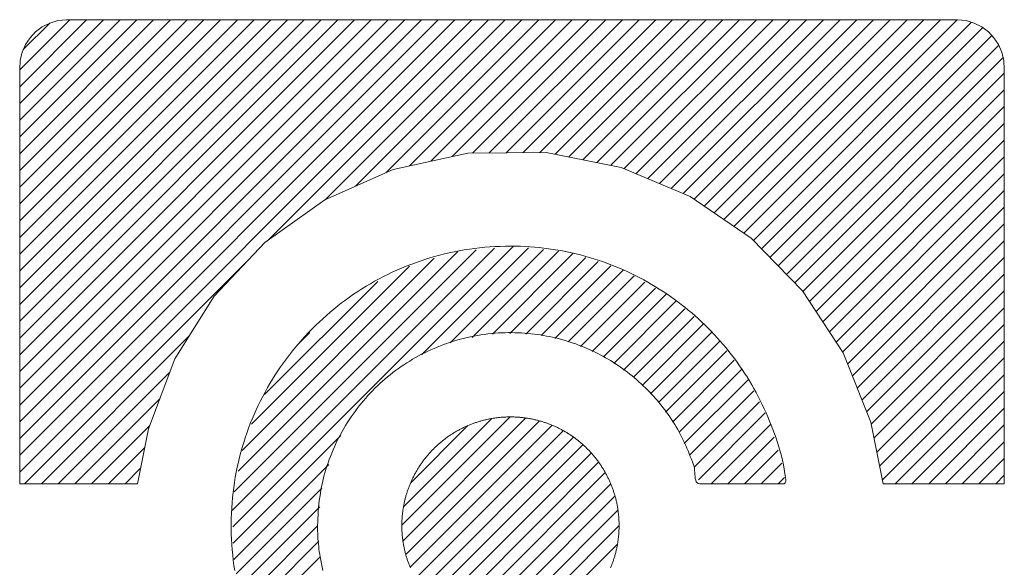
# Model space of a CAD drawing. Units: millimetres. Extents: x 8 to 431, y 6 to 291.
# Drawn here: x 278 to 282, y 22 to 24 of the extents above; entities that cross this region are included whole.
import ezdxf

# ---------------------------------------------------------------- set-up
doc = ezdxf.new("R2010")
doc.units = ezdxf.units.MM

# ---------------------------------------------------------------- blocks, each defined once
blk = doc.blocks.new('Bloc3')
at = {"color": 8, "linetype": 'Continuous', "lineweight": 0}
for p, q in [((1382.455, 394.517), (1377.411, 389.472)), ((1377.411, 387.791), (1384.136, 394.517)), ((1385.818, 394.517), (1377.411, 386.11)), ((1377.411, 384.428), (1387.499, 394.517)), ((1389.18, 394.517), (1377.411, 382.747)), ((1377.411, 381.065), (1390.862, 394.517)), ((1392.543, 394.517), (1377.411, 379.384)), ((1377.411, 377.702), (1394.225, 394.517)), ((1395.906, 394.517), (1377.411, 376.021)), ((1377.411, 374.34), (1397.588, 394.517)), ((1399.269, 394.517), (1377.411, 372.658)), ((1377.411, 370.977), (1400.95, 394.517)), ((1402.632, 394.517), (1377.411, 369.296)), ((1377.411, 367.614), (1404.313, 394.517)), ((1405.995, 394.517), (1377.411, 365.932)), ((1377.411, 364.251), (1407.676, 394.517)), ((1409.357, 394.517), (1377.411, 362.57)), ((1377.411, 360.888), (1411.039, 394.517)), ((1412.72, 394.517), (1377.411, 359.207)), ((1377.411, 357.526), (1414.402, 394.517)), ((1416.083, 394.517), (1377.411, 355.844)), ((1377.411, 354.163), (1417.764, 394.517)), ((1419.446, 394.517), (1377.411, 352.481)), ((1377.411, 350.8), (1421.127, 394.517)), ((1422.809, 394.517), (1377.411, 349.118)), ((1377.775, 391.518), (1380.437, 394.18)), ((1379.015, 393.304), (1379.679, 393.8)), ((1379.679, 393.8), (1380.424, 394.176)), ((1380.424, 394.176), (1381.237, 394.42)), ((1381.237, 394.42), (1382.104, 394.516)), ((1382.104, 394.516), (1382.203, 394.517)), ((1382.203, 394.517), (1469.003, 394.517)), ((1402.361, 372.388), (1424.49, 394.517)), ((1426.172, 394.517), (1408.116, 376.461)), ((1411.145, 377.808), (1427.853, 394.517)), ((1429.534, 394.517), (1414.174, 379.156)), ((1416.542, 379.843), (1431.216, 394.517)), ((1432.897, 394.517), (1418.695, 380.314)), ((1420.847, 380.785), (1434.579, 394.517)), ((1436.26, 394.517), (1422.874, 381.131)), ((1424.571, 381.146), (1437.941, 394.517)), ((1439.623, 394.517), (1426.268, 381.162)), ((1427.966, 381.178), (1441.304, 394.517)), ((1442.986, 394.517), (1429.663, 381.194)), ((1431.173, 381.023), (1444.667, 394.517)), ((1446.348, 394.517), (1432.575, 380.743)), ((1433.977, 380.464), (1448.03, 394.517)), ((1449.711, 394.517), (1435.379, 380.184)), ((1436.781, 379.904), (1451.393, 394.517)), ((1453.074, 394.517), (1438.126, 379.568)), ((1439.308, 379.069), (1454.755, 394.517)), ((1456.437, 394.517), (1440.489, 378.569)), ((1441.671, 378.069), (1458.118, 394.517)), ((1459.8, 394.517), (1442.852, 377.569)), ((1444.033, 377.069), (1461.481, 394.517)), ((1463.163, 394.517), (1445.141, 376.495)), ((1446.14, 375.812), (1464.844, 394.517)), ((1466.525, 394.517), (1447.139, 375.13)), ((1448.138, 374.447), (1468.207, 394.517)), ((1469.888, 394.516), (1449.136, 373.765)), ((1450.135, 373.082), (1471.569, 394.515)), ((1472.996, 394.261), (1451.089, 372.354)), ((1451.92, 371.505), (1474.135, 393.719)), ((1469.003, 394.517), (1471.603, 394.516)), ((1471.603, 394.516), (1472.469, 394.42)), ((1472.469, 394.42), (1473.282, 394.176)), ((1473.282, 394.176), (1474.027, 393.8)), ((1474.027, 393.8), (1474.69, 393.304)), ((1377.989, 392.012), (1378.447, 392.703)), ((1378.447, 392.703), (1379.015, 393.304)), ((1475.035, 392.938), (1452.753, 370.655)), ((1474.69, 393.304), (1475.257, 392.703)), ((1475.257, 392.703), (1475.715, 392.012)), ((1377.655, 391.243), (1377.989, 392.012)), ((1453.585, 369.806), (1475.738, 391.959)), ((1475.715, 392.012), (1476.048, 391.243)), ((1377.459, 390.41), (1377.655, 391.243)), ((1476.173, 390.713), (1454.417, 368.957)), ((1476.048, 391.243), (1476.244, 390.41)), ((1377.411, 389.564), (1377.459, 390.41)), ((1476.244, 390.41), (1476.292, 389.564)), ((1377.411, 347.933), (1377.411, 389.564)), ((1455.249, 368.107), (1476.292, 389.151)), ((1476.292, 347.933), (1476.292, 389.564)), ((1476.292, 387.469), (1456.071, 367.248)), ((1456.736, 366.231), (1476.292, 385.788)), ((1476.292, 384.106), (1457.4, 365.214)), ((1458.065, 364.197), (1476.292, 382.425)), ((1414.918, 379.487), (1422.403, 381.126)), ((1422.403, 381.126), (1430.286, 381.2)), ((1430.286, 381.2), (1437.823, 379.697)), ((1476.292, 380.744), (1458.729, 363.18)), ((1408.071, 376.441), (1414.918, 379.487)), ((1437.823, 379.697), (1444.735, 376.772)), ((1459.394, 362.163), (1476.292, 379.062)), ((1444.735, 376.772), (1450.86, 372.587)), ((1476.292, 377.381), (1460.058, 361.146)), ((1402.026, 372.15), (1408.071, 376.441)), ((1460.547, 359.954), (1476.292, 375.7)), ((1476.292, 374.018), (1461.026, 358.752)), ((1396.947, 366.778), (1402.026, 372.15)), ((1450.86, 372.587), (1456.033, 367.307)), ((1461.505, 357.549), (1476.292, 372.336)), ((1398.765, 345.252), (1425.107, 371.593)), ((1426.958, 371.763), (1398.814, 343.62)), ((1423.256, 371.424), (1398.949, 347.117)), ((1399.352, 349.202), (1421.406, 371.255)), ((1417.772, 360.896), (1428.51, 371.634)), ((1419.569, 370.879), (1419.081, 370.746)), ((1420.059, 371.002), (1419.569, 370.879)), ((1420.551, 371.117), (1420.059, 371.002)), ((1421.045, 371.222), (1420.551, 371.117)), ((1430.012, 371.454), (1420.626, 362.069)), ((1421.553, 371.321), (1421.045, 371.222)), ((1422.063, 371.409), (1421.553, 371.321)), ((1422.575, 371.489), (1422.063, 371.409)), ((1423.088, 371.559), (1422.575, 371.489)), ((1422.854, 362.615), (1431.514, 371.275)), ((1423.603, 371.62), (1423.088, 371.559)), ((1424.119, 371.671), (1423.603, 371.62)), ((1424.636, 371.713), (1424.119, 371.671)), ((1425.153, 371.746), (1424.636, 371.713)), ((1432.989, 371.068), (1424.886, 362.966)), ((1425.671, 371.77), (1425.153, 371.746)), ((1426.189, 371.785), (1425.671, 371.77)), ((1426.707, 371.791), (1426.189, 371.785)), ((1427.224, 371.787), (1426.707, 371.791)), ((1427.695, 371.776), (1427.224, 371.787)), ((1428.167, 371.756), (1427.695, 371.776)), ((1428.638, 371.728), (1428.167, 371.756)), ((1429.109, 371.692), (1428.638, 371.728)), ((1429.579, 371.648), (1429.109, 371.692)), ((1430.049, 371.596), (1429.579, 371.648)), ((1430.518, 371.535), (1430.049, 371.596)), ((1430.985, 371.467), (1430.518, 371.535)), ((1431.451, 371.391), (1430.985, 371.467)), ((1431.916, 371.308), (1431.451, 371.391)), ((1432.379, 371.216), (1431.916, 371.308)), ((1432.84, 371.117), (1432.379, 371.216)), ((1433.286, 371.014), (1432.84, 371.117)), ((1433.731, 370.903), (1433.286, 371.014)), ((1434.174, 370.784), (1433.731, 370.903)), ((1377.906, 347.933), (1400.339, 370.366)), ((1419.051, 370.581), (1399.755, 351.286)), ((1416.68, 369.95), (1416.209, 369.765)), ((1417.154, 370.126), (1416.68, 369.95)), ((1417.631, 370.294), (1417.154, 370.126)), ((1418.112, 370.453), (1417.631, 370.294)), ((1418.595, 370.604), (1418.112, 370.453)), ((1419.081, 370.746), (1418.595, 370.604)), ((1426.63, 363.028), (1434.252, 370.651)), ((1435.517, 370.234), (1428.247, 362.964)), ((1434.615, 370.658), (1434.174, 370.784)), ((1435.055, 370.525), (1434.615, 370.658)), ((1435.492, 370.385), (1435.055, 370.525)), ((1435.926, 370.237), (1435.492, 370.385)), ((1436.359, 370.083), (1435.926, 370.237)), ((1436.788, 369.921), (1436.359, 370.083)), ((1437.215, 369.753), (1436.788, 369.921)), ((1476.292, 370.655), (1461.984, 356.347)), ((1400.705, 353.918), (1416.573, 369.786)), ((1414.38, 368.95), (1413.935, 368.727)), ((1414.827, 369.164), (1414.38, 368.95)), ((1415.279, 369.37), (1414.827, 369.164)), ((1415.742, 369.572), (1415.279, 369.37)), ((1416.209, 369.765), (1415.742, 369.572)), ((1429.794, 362.83), (1436.781, 369.817)), ((1438.045, 369.399), (1431.151, 362.505)), ((1437.638, 369.577), (1437.215, 369.753)), ((1438.059, 369.395), (1437.638, 369.577)), ((1438.47, 369.209), (1438.059, 369.395)), ((1438.878, 369.016), (1438.47, 369.209)), ((1439.283, 368.816), (1438.878, 369.016)), ((1462.463, 355.145), (1476.292, 368.974)), ((1413.363, 368.257), (1401.994, 356.888)), ((1412.626, 368.012), (1412.198, 367.758)), ((1413.058, 368.258), (1412.626, 368.012)), ((1413.495, 368.497), (1413.058, 368.258)), ((1413.935, 368.727), (1413.495, 368.497)), ((1432.507, 362.18), (1439.122, 368.794)), ((1440.196, 368.187), (1433.735, 361.726)), ((1439.684, 368.61), (1439.283, 368.816)), ((1440.083, 368.397), (1439.684, 368.61)), ((1440.478, 368.178), (1440.083, 368.397)), ((1440.87, 367.952), (1440.478, 368.178)), ((1441.257, 367.72), (1440.87, 367.952)), ((1410.943, 366.953), (1410.535, 366.67)), ((1411.357, 367.229), (1410.943, 366.953)), ((1411.775, 367.497), (1411.357, 367.229)), ((1412.198, 367.758), (1411.775, 367.497)), ((1434.894, 361.204), (1441.27, 367.58)), ((1442.344, 366.973), (1436.054, 360.682)), ((1441.641, 367.483), (1441.257, 367.72)), ((1442.021, 367.239), (1441.641, 367.483)), ((1442.397, 366.989), (1442.021, 367.239)), ((1442.769, 366.733), (1442.397, 366.989)), ((1456.033, 367.307), (1460.093, 361.092)), ((1476.292, 367.292), (1462.915, 353.915)), ((1392.995, 360.487), (1396.947, 366.778)), ((1409.737, 366.085), (1409.347, 365.783)), ((1410.132, 366.38), (1409.737, 366.085)), ((1410.535, 366.67), (1410.132, 366.38)), ((1437.072, 360.02), (1443.317, 366.264)), ((1443.134, 366.473), (1442.769, 366.733)), ((1443.494, 366.207), (1443.134, 366.473)), ((1443.851, 365.935), (1443.494, 366.207)), ((1444.204, 365.658), (1443.851, 365.935)), ((1408.582, 365.158), (1408.208, 364.835)), ((1408.962, 365.474), (1408.582, 365.158)), ((1409.347, 365.783), (1408.962, 365.474)), ((1444.225, 365.49), (1438.064, 359.33)), ((1444.552, 365.375), (1444.204, 365.658)), ((1444.896, 365.086), (1444.552, 365.375)), ((1445.235, 364.792), (1444.896, 365.086)), ((1463.196, 352.514), (1476.292, 365.611)), ((1407.476, 364.171), (1407.119, 363.829)), ((1407.839, 364.506), (1407.476, 364.171)), ((1408.208, 364.835), (1407.839, 364.506)), ((1439.056, 358.64), (1445.132, 364.716)), ((1446.039, 363.942), (1439.908, 357.811)), ((1445.569, 364.492), (1445.235, 364.792)), ((1445.899, 364.188), (1445.569, 364.492)), ((1446.223, 363.878), (1445.899, 364.188)), ((1476.292, 363.93), (1463.476, 351.114)), ((1405.572, 362.147), (1406.543, 363.118)), ((1406.424, 363.127), (1406.086, 362.767)), ((1406.769, 363.481), (1406.424, 363.127)), ((1407.119, 363.829), (1406.769, 363.481)), ((1423.736, 362.88), (1424.088, 362.931)), ((1424.088, 362.931), (1424.441, 362.976)), ((1424.441, 362.976), (1424.795, 363.014)), ((1424.795, 363.014), (1425.149, 363.046)), ((1425.149, 363.046), (1425.503, 363.072)), ((1425.503, 363.072), (1425.83, 363.09)), ((1425.83, 363.09), (1426.157, 363.103)), ((1426.157, 363.103), (1426.485, 363.109)), ((1426.485, 363.109), (1426.813, 363.11)), ((1426.813, 363.11), (1427.14, 363.105)), ((1427.14, 363.105), (1427.468, 363.094)), ((1427.468, 363.094), (1427.795, 363.078)), ((1427.795, 363.078), (1428.123, 363.057)), ((1428.123, 363.057), (1428.449, 363.03)), ((1428.449, 363.03), (1428.775, 362.998)), ((1428.775, 362.998), (1429.101, 362.961)), ((1429.101, 362.961), (1429.425, 362.918)), ((1429.425, 362.918), (1429.726, 362.873)), ((1440.745, 356.966), (1446.93, 363.152)), ((1446.543, 363.563), (1446.223, 363.878)), ((1446.857, 363.244), (1446.543, 363.563)), ((1447.166, 362.919), (1446.857, 363.244)), ((1447.47, 362.589), (1447.166, 362.919)), ((1394.436, 362.781), (1379.588, 347.933)), ((1405.429, 362.031), (1405.11, 361.653)), ((1405.755, 362.402), (1405.429, 362.031)), ((1406.086, 362.767), (1405.755, 362.402)), ((1419.665, 361.792), (1419.989, 361.915)), ((1419.989, 361.915), (1420.315, 362.033)), ((1420.315, 362.033), (1420.643, 362.144)), ((1420.643, 362.144), (1420.973, 362.249)), ((1420.973, 362.249), (1421.305, 362.348)), ((1421.305, 362.348), (1421.647, 362.443)), ((1421.647, 362.443), (1421.991, 362.531)), ((1421.991, 362.531), (1422.337, 362.614)), ((1422.337, 362.614), (1422.685, 362.69)), ((1422.685, 362.69), (1423.034, 362.76)), ((1423.034, 362.76), (1423.384, 362.823)), ((1423.384, 362.823), (1423.736, 362.88)), ((1429.726, 362.873), (1430.027, 362.824)), ((1430.027, 362.824), (1430.327, 362.77)), ((1430.327, 362.77), (1430.627, 362.71)), ((1430.627, 362.71), (1430.925, 362.646)), ((1430.925, 362.646), (1431.222, 362.577)), ((1431.222, 362.577), (1431.519, 362.504)), ((1431.519, 362.504), (1431.814, 362.426)), ((1431.814, 362.426), (1432.107, 362.343)), ((1432.107, 362.343), (1432.399, 362.255)), ((1432.399, 362.255), (1432.69, 362.164)), ((1432.69, 362.164), (1432.979, 362.067)), ((1432.979, 362.067), (1433.261, 361.968)), ((1433.261, 361.968), (1433.541, 361.865)), ((1447.676, 362.216), (1441.581, 356.121)), ((1447.769, 362.255), (1447.47, 362.589)), ((1448.063, 361.915), (1447.769, 362.255)), ((1448.351, 361.571), (1448.063, 361.915)), ((1463.757, 349.713), (1476.292, 362.248)), ((1404.797, 361.269), (1404.491, 360.88)), ((1405.11, 361.653), (1404.797, 361.269)), ((1417.467, 360.771), (1417.773, 360.933)), ((1417.773, 360.933), (1418.081, 361.09)), ((1418.081, 361.09), (1418.393, 361.242)), ((1418.393, 361.242), (1418.707, 361.388)), ((1418.707, 361.388), (1419.024, 361.528)), ((1419.024, 361.528), (1419.343, 361.663)), ((1419.343, 361.663), (1419.665, 361.792)), ((1433.541, 361.865), (1433.82, 361.757)), ((1433.82, 361.757), (1434.097, 361.645)), ((1434.097, 361.645), (1434.373, 361.528)), ((1434.373, 361.528), (1434.646, 361.407)), ((1434.646, 361.407), (1434.918, 361.282)), ((1434.918, 361.282), (1435.188, 361.153)), ((1435.188, 361.153), (1435.455, 361.02)), ((1435.455, 361.02), (1435.721, 360.882)), ((1442.275, 355.133), (1448.423, 361.281)), ((1448.634, 361.222), (1448.351, 361.571)), ((1448.911, 360.869), (1448.634, 361.222)), ((1460.093, 361.092), (1462.876, 354.107)), ((1390.333, 353.44), (1392.995, 360.487)), ((1403.899, 360.086), (1403.614, 359.681)), ((1404.192, 360.486), (1403.899, 360.086)), ((1404.491, 360.88), (1404.192, 360.486)), ((1416.003, 359.89), (1416.29, 360.077)), ((1416.29, 360.077), (1416.58, 360.258)), ((1416.58, 360.258), (1416.873, 360.435)), ((1416.873, 360.435), (1417.169, 360.606)), ((1417.169, 360.606), (1417.467, 360.771)), ((1435.721, 360.882), (1435.984, 360.741)), ((1435.984, 360.741), (1436.245, 360.595)), ((1436.245, 360.595), (1436.501, 360.448)), ((1436.501, 360.448), (1436.755, 360.296)), ((1436.755, 360.296), (1437.006, 360.14)), ((1437.006, 360.14), (1437.255, 359.98)), ((1437.255, 359.98), (1437.502, 359.817)), ((1449.169, 360.346), (1442.957, 354.133)), ((1449.183, 360.511), (1448.911, 360.869)), ((1449.449, 360.149), (1449.183, 360.511)), ((1449.709, 359.784), (1449.449, 360.149)), ((1476.292, 360.567), (1464.038, 348.312)), ((1381.269, 347.933), (1392.492, 359.156)), ((1403.335, 359.271), (1403.064, 358.857)), ((1403.614, 359.681), (1403.335, 359.271)), ((1414.621, 358.882), (1414.89, 359.093)), ((1414.89, 359.093), (1415.163, 359.3)), ((1415.163, 359.3), (1415.44, 359.501)), ((1415.44, 359.501), (1415.72, 359.698)), ((1415.72, 359.698), (1416.003, 359.89)), ((1437.502, 359.817), (1437.747, 359.649)), ((1437.747, 359.649), (1437.988, 359.478)), ((1437.988, 359.478), (1438.227, 359.304)), ((1438.227, 359.304), (1438.464, 359.126)), ((1438.464, 359.126), (1438.697, 358.944)), ((1438.697, 358.944), (1438.928, 358.759)), ((1443.638, 353.134), (1449.915, 359.41)), ((1449.963, 359.414), (1449.709, 359.784)), ((1450.211, 359.04), (1449.963, 359.414)), ((1450.454, 358.66), (1450.211, 359.04)), ((1402.545, 358.014), (1402.297, 357.587)), ((1402.801, 358.438), (1402.545, 358.014)), ((1403.064, 358.857), (1402.801, 358.438)), ((1413.337, 357.761), (1413.586, 357.994)), ((1413.586, 357.994), (1413.839, 358.223)), ((1413.839, 358.223), (1414.095, 358.447)), ((1414.095, 358.447), (1414.356, 358.667)), ((1414.356, 358.667), (1414.621, 358.882)), ((1438.928, 358.759), (1439.156, 358.57)), ((1439.156, 358.57), (1439.38, 358.379)), ((1439.38, 358.379), (1439.601, 358.184)), ((1439.601, 358.184), (1439.819, 357.986)), ((1439.819, 357.986), (1440.035, 357.784)), ((1450.559, 358.373), (1444.152, 351.966)), ((1450.691, 358.275), (1450.454, 358.66)), ((1450.922, 357.886), (1450.691, 358.275)), ((1465.34, 347.933), (1476.292, 358.885)), ((1402.054, 357.15), (1401.819, 356.708)), ((1402.297, 357.587), (1402.054, 357.15)), ((1412.383, 356.786), (1412.615, 357.036)), ((1412.615, 357.036), (1412.852, 357.282)), ((1412.852, 357.282), (1413.092, 357.524)), ((1413.092, 357.524), (1413.337, 357.761)), ((1440.035, 357.784), (1440.247, 357.579)), ((1440.247, 357.579), (1440.457, 357.371)), ((1440.457, 357.371), (1440.663, 357.16)), ((1440.663, 357.16), (1440.866, 356.946)), ((1444.665, 350.798), (1451.135, 357.268)), ((1451.146, 357.493), (1450.922, 357.886)), ((1451.364, 357.096), (1451.146, 357.493)), ((1451.576, 356.696), (1451.364, 357.096)), ((1476.292, 357.204), (1467.021, 347.933)), ((1391.472, 356.454), (1382.951, 347.933)), ((1401.591, 356.262), (1401.371, 355.812)), ((1401.819, 356.708), (1401.591, 356.262)), ((1411.5, 355.747), (1411.714, 356.012)), ((1411.714, 356.012), (1411.933, 356.274)), ((1411.933, 356.274), (1412.156, 356.532)), ((1412.156, 356.532), (1412.383, 356.786)), ((1440.866, 356.946), (1441.065, 356.728)), ((1441.065, 356.728), (1441.261, 356.508)), ((1441.261, 356.508), (1441.454, 356.285)), ((1441.454, 356.285), (1441.643, 356.059)), ((1441.643, 356.059), (1441.83, 355.83)), ((1451.711, 356.163), (1445.16, 349.611)), ((1451.782, 356.293), (1451.576, 356.696)), ((1451.981, 355.886), (1451.782, 356.293)), ((1401.159, 355.357), (1400.955, 354.899)), ((1401.371, 355.812), (1401.159, 355.357)), ((1410.886, 354.926), (1411.087, 355.204)), ((1411.087, 355.204), (1411.292, 355.478)), ((1411.292, 355.478), (1411.5, 355.747)), ((1441.83, 355.83), (1442.013, 355.598)), ((1442.013, 355.598), (1442.194, 355.363)), ((1442.194, 355.363), (1442.37, 355.125)), ((1442.37, 355.125), (1442.544, 354.885)), ((1445.574, 348.344), (1452.288, 355.058)), ((1452.174, 355.477), (1451.981, 355.886)), ((1452.362, 355.065), (1452.174, 355.477)), ((1452.543, 354.651), (1452.362, 355.065)), ((1468.702, 347.933), (1476.292, 355.522)), ((1400.76, 354.438), (1400.572, 353.973)), ((1400.955, 354.899), (1400.76, 354.438)), ((1410.133, 353.78), (1410.314, 354.071)), ((1410.314, 354.071), (1410.5, 354.36)), ((1410.5, 354.36), (1410.69, 354.645)), ((1410.69, 354.645), (1410.886, 354.926)), ((1426.657, 354.648), (1415.792, 343.784)), ((1415.909, 342.219), (1428.222, 354.531)), ((1415.966, 345.638), (1424.802, 354.474)), ((1429.615, 354.244), (1416.197, 340.825)), ((1423.033, 354.019), (1422.95, 353.989)), ((1423.117, 354.048), (1423.033, 354.019)), ((1423.201, 354.077), (1423.117, 354.048)), ((1423.286, 354.105), (1423.201, 354.077)), ((1423.37, 354.133), (1423.286, 354.105)), ((1423.455, 354.16), (1423.37, 354.133)), ((1423.541, 354.186), (1423.455, 354.16)), ((1423.627, 354.212), (1423.541, 354.186)), ((1423.714, 354.237), (1423.627, 354.212)), ((1423.801, 354.261), (1423.714, 354.237)), ((1423.887, 354.284), (1423.801, 354.261)), ((1423.974, 354.307), (1423.887, 354.284)), ((1424.062, 354.329), (1423.974, 354.307)), ((1424.149, 354.351), (1424.062, 354.329)), ((1424.237, 354.371), (1424.149, 354.351)), ((1424.324, 354.391), (1424.237, 354.371)), ((1424.412, 354.41), (1424.324, 354.391)), ((1424.5, 354.429), (1424.412, 354.41)), ((1424.59, 354.447), (1424.5, 354.429)), ((1424.68, 354.464), (1424.59, 354.447)), ((1424.769, 354.48), (1424.68, 354.464)), ((1424.859, 354.496), (1424.769, 354.48)), ((1424.949, 354.511), (1424.859, 354.496)), ((1425.04, 354.525), (1424.949, 354.511)), ((1425.13, 354.538), (1425.04, 354.525)), ((1425.22, 354.551), (1425.13, 354.538)), ((1425.311, 354.563), (1425.22, 354.551)), ((1425.402, 354.574), (1425.311, 354.563)), ((1425.492, 354.584), (1425.402, 354.574)), ((1425.583, 354.594), (1425.492, 354.584)), ((1425.676, 354.603), (1425.583, 354.594)), ((1425.768, 354.611), (1425.676, 354.603)), ((1425.861, 354.619), (1425.768, 354.611)), ((1425.954, 354.625), (1425.861, 354.619)), ((1426.047, 354.631), (1425.954, 354.625)), ((1426.14, 354.636), (1426.047, 354.631)), ((1426.233, 354.641), (1426.14, 354.636)), ((1426.326, 354.644), (1426.233, 354.641)), ((1426.419, 354.647), (1426.326, 354.644)), ((1426.512, 354.649), (1426.419, 354.647)), ((1426.605, 354.65), (1426.512, 354.649)), ((1426.698, 354.65), (1426.605, 354.65)), ((1426.791, 354.65), (1426.698, 354.65)), ((1426.884, 354.649), (1426.791, 354.65)), ((1426.977, 354.647), (1426.884, 354.649)), ((1427.07, 354.644), (1426.977, 354.647)), ((1427.163, 354.641), (1427.07, 354.644)), ((1427.256, 354.636), (1427.163, 354.641)), ((1427.349, 354.631), (1427.256, 354.636)), ((1427.442, 354.625), (1427.349, 354.631)), ((1427.535, 354.619), (1427.442, 354.625)), ((1427.628, 354.611), (1427.535, 354.619)), ((1427.721, 354.603), (1427.628, 354.611)), ((1427.813, 354.594), (1427.721, 354.603)), ((1427.904, 354.584), (1427.813, 354.594)), ((1427.995, 354.574), (1427.904, 354.584)), ((1428.085, 354.563), (1427.995, 354.574)), ((1428.176, 354.551), (1428.085, 354.563)), ((1428.266, 354.538), (1428.176, 354.551)), ((1428.357, 354.525), (1428.266, 354.538)), ((1428.447, 354.511), (1428.357, 354.525)), ((1428.537, 354.496), (1428.447, 354.511)), ((1428.627, 354.48), (1428.537, 354.496)), ((1428.717, 354.464), (1428.627, 354.48)), ((1428.807, 354.447), (1428.717, 354.464)), ((1428.896, 354.429), (1428.807, 354.447)), ((1428.984, 354.41), (1428.896, 354.429)), ((1429.072, 354.391), (1428.984, 354.41)), ((1429.16, 354.371), (1429.072, 354.391)), ((1429.248, 354.351), (1429.16, 354.371)), ((1429.335, 354.329), (1429.248, 354.351)), ((1429.422, 354.307), (1429.335, 354.329)), ((1429.509, 354.284), (1429.422, 354.307)), ((1429.596, 354.261), (1429.509, 354.284)), ((1429.683, 354.237), (1429.596, 354.261)), ((1429.77, 354.212), (1429.683, 354.237)), ((1429.856, 354.186), (1429.77, 354.212)), ((1429.942, 354.16), (1429.856, 354.186)), ((1430.027, 354.133), (1429.942, 354.16)), ((1430.111, 354.105), (1430.027, 354.133)), ((1430.196, 354.077), (1430.111, 354.105)), ((1430.28, 354.048), (1430.196, 354.077)), ((1430.364, 354.019), (1430.28, 354.048)), ((1430.447, 353.989), (1430.364, 354.019)), ((1442.544, 354.885), (1442.713, 354.642)), ((1442.713, 354.642), (1442.878, 354.396)), ((1442.878, 354.396), (1443.04, 354.148)), ((1443.04, 354.148), (1443.197, 353.897)), ((1452.718, 354.235), (1452.543, 354.651)), ((1452.891, 353.808), (1452.718, 354.235)), ((1462.876, 354.107), (1464.114, 347.933)), ((1384.632, 347.933), (1390.451, 353.752)), ((1389.248, 347.933), (1390.333, 353.44)), ((1400.223, 353.034), (1400.062, 352.56)), ((1400.394, 353.505), (1400.223, 353.034)), ((1400.572, 353.973), (1400.394, 353.505)), ((1409.622, 352.886), (1409.787, 353.187)), ((1409.787, 353.187), (1409.958, 353.485)), ((1409.958, 353.485), (1410.133, 353.78)), ((1416.621, 339.568), (1430.872, 353.819)), ((1422.425, 353.779), (1416.662, 348.016)), ((1432.003, 353.269), (1417.171, 338.437)), ((1420.969, 353.025), (1420.894, 352.978)), ((1421.044, 353.071), (1420.969, 353.025)), ((1421.119, 353.116), (1421.044, 353.071)), ((1421.194, 353.161), (1421.119, 353.116)), ((1421.27, 353.205), (1421.194, 353.161)), ((1421.346, 353.248), (1421.27, 353.205)), ((1421.423, 353.291), (1421.346, 353.248)), ((1421.5, 353.333), (1421.423, 353.291)), ((1421.578, 353.375), (1421.5, 353.333)), ((1421.656, 353.416), (1421.578, 353.375)), ((1421.734, 353.457), (1421.656, 353.416)), ((1421.813, 353.497), (1421.734, 353.457)), ((1421.892, 353.536), (1421.813, 353.497)), ((1421.971, 353.575), (1421.892, 353.536)), ((1422.051, 353.613), (1421.971, 353.575)), ((1422.131, 353.65), (1422.051, 353.613)), ((1422.211, 353.687), (1422.131, 353.65)), ((1422.291, 353.723), (1422.211, 353.687)), ((1422.372, 353.758), (1422.291, 353.723)), ((1422.453, 353.793), (1422.372, 353.758)), ((1422.535, 353.827), (1422.453, 353.793)), ((1422.618, 353.861), (1422.535, 353.827)), ((1422.7, 353.894), (1422.618, 353.861)), ((1422.783, 353.926), (1422.7, 353.894)), ((1422.866, 353.958), (1422.783, 353.926)), ((1422.95, 353.989), (1422.866, 353.958)), ((1430.531, 353.958), (1430.447, 353.989)), ((1430.614, 353.926), (1430.531, 353.958)), ((1430.697, 353.894), (1430.614, 353.926)), ((1430.78, 353.861), (1430.697, 353.894)), ((1430.862, 353.827), (1430.78, 353.861)), ((1430.944, 353.793), (1430.862, 353.827)), ((1431.025, 353.758), (1430.944, 353.793)), ((1431.106, 353.723), (1431.025, 353.758)), ((1431.186, 353.687), (1431.106, 353.723)), ((1431.267, 353.65), (1431.186, 353.687)), ((1431.347, 353.613), (1431.267, 353.65)), ((1431.426, 353.575), (1431.347, 353.613)), ((1431.506, 353.536), (1431.426, 353.575)), ((1431.585, 353.497), (1431.506, 353.536)), ((1431.663, 353.457), (1431.585, 353.497)), ((1431.742, 353.416), (1431.663, 353.457)), ((1431.82, 353.375), (1431.742, 353.416)), ((1431.897, 353.333), (1431.82, 353.375)), ((1431.974, 353.291), (1431.897, 353.333)), ((1432.051, 353.248), (1431.974, 353.291)), ((1432.127, 353.205), (1432.051, 353.248)), ((1432.203, 353.161), (1432.127, 353.205)), ((1432.279, 353.116), (1432.203, 353.161)), ((1432.354, 353.071), (1432.279, 353.116)), ((1432.429, 353.025), (1432.354, 353.071)), ((1432.503, 352.978), (1432.429, 353.025)), ((1443.197, 353.897), (1443.35, 353.643)), ((1443.35, 353.643), (1443.498, 353.387)), ((1443.498, 353.387), (1443.641, 353.129)), ((1443.641, 353.129), (1443.781, 352.865)), ((1452.815, 353.903), (1446.844, 347.933)), ((1453.059, 353.379), (1452.891, 353.808)), ((1453.222, 352.946), (1453.059, 353.379)), ((1476.292, 353.841), (1470.384, 347.933)), ((1398.863, 341.987), (1409.65, 352.774)), ((1399.909, 352.084), (1399.762, 351.592)), ((1400.062, 352.56), (1399.909, 352.084)), ((1409.161, 351.968), (1409.309, 352.277)), ((1409.309, 352.277), (1409.463, 352.583)), ((1409.463, 352.583), (1409.622, 352.886)), ((1417.827, 337.411), (1433.029, 352.613)), ((1419.627, 352.046), (1419.561, 351.99)), ((1419.694, 352.103), (1419.627, 352.046)), ((1419.761, 352.159), (1419.694, 352.103)), ((1419.828, 352.214), (1419.761, 352.159)), ((1419.896, 352.269), (1419.828, 352.214)), ((1419.965, 352.323), (1419.896, 352.269)), ((1420.034, 352.377), (1419.965, 352.323)), ((1420.103, 352.43), (1420.034, 352.377)), ((1420.173, 352.483), (1420.103, 352.43)), ((1420.243, 352.535), (1420.173, 352.483)), ((1420.314, 352.586), (1420.243, 352.535)), ((1420.385, 352.637), (1420.314, 352.586)), ((1420.456, 352.688), (1420.385, 352.637)), ((1420.528, 352.738), (1420.456, 352.688)), ((1420.601, 352.787), (1420.528, 352.738)), ((1420.673, 352.836), (1420.601, 352.787)), ((1420.747, 352.884), (1420.673, 352.836)), ((1420.82, 352.931), (1420.747, 352.884)), ((1420.894, 352.978), (1420.82, 352.931)), ((1432.577, 352.931), (1432.503, 352.978)), ((1432.651, 352.884), (1432.577, 352.931)), ((1432.724, 352.836), (1432.651, 352.884)), ((1432.797, 352.787), (1432.724, 352.836)), ((1432.869, 352.738), (1432.797, 352.787)), ((1432.941, 352.688), (1432.869, 352.738)), ((1433.012, 352.637), (1432.941, 352.688)), ((1433.083, 352.586), (1433.012, 352.637)), ((1433.154, 352.535), (1433.083, 352.586)), ((1433.224, 352.483), (1433.154, 352.535)), ((1433.294, 352.43), (1433.224, 352.483)), ((1433.363, 352.377), (1433.294, 352.43)), ((1433.432, 352.323), (1433.363, 352.377)), ((1433.501, 352.269), (1433.432, 352.323)), ((1433.569, 352.214), (1433.501, 352.269)), ((1433.636, 352.159), (1433.569, 352.214)), ((1433.704, 352.103), (1433.636, 352.159)), ((1433.77, 352.046), (1433.704, 352.103)), ((1433.836, 351.99), (1433.77, 352.046)), ((1443.781, 352.865), (1443.916, 352.599)), ((1443.916, 352.599), (1444.046, 352.33)), ((1444.046, 352.33), (1444.172, 352.059)), ((1444.172, 352.059), (1444.294, 351.786)), ((1448.526, 347.933), (1453.195, 352.602)), ((1453.377, 352.511), (1453.222, 352.946)), ((1453.525, 352.073), (1453.377, 352.511)), ((1453.664, 351.633), (1453.525, 352.073)), ((1472.065, 347.933), (1476.292, 352.16)), ((1389.968, 351.588), (1386.314, 347.933)), ((1399.623, 351.098), (1399.494, 350.601)), ((1399.762, 351.592), (1399.623, 351.098)), ((1408.742, 351.012), (1408.876, 351.333)), ((1408.876, 351.333), (1409.016, 351.652)), ((1409.016, 351.652), (1409.161, 351.968)), ((1418.625, 351.076), (1418.566, 351.011)), ((1433.961, 351.864), (1418.576, 336.479)), ((1418.684, 351.14), (1418.625, 351.076)), ((1418.743, 351.204), (1418.684, 351.14)), ((1418.803, 351.267), (1418.743, 351.204)), ((1418.864, 351.33), (1418.803, 351.267)), ((1418.925, 351.393), (1418.864, 351.33)), ((1418.986, 351.454), (1418.925, 351.393)), ((1419.048, 351.516), (1418.986, 351.454)), ((1419.11, 351.577), (1419.048, 351.516)), ((1419.173, 351.637), (1419.11, 351.577)), ((1419.237, 351.697), (1419.173, 351.637)), ((1419.301, 351.757), (1419.237, 351.697)), ((1419.365, 351.816), (1419.301, 351.757)), ((1419.43, 351.874), (1419.365, 351.816)), ((1419.495, 351.932), (1419.43, 351.874)), ((1419.561, 351.99), (1419.495, 351.932)), ((1433.902, 351.932), (1433.836, 351.99)), ((1433.967, 351.874), (1433.902, 351.932)), ((1434.032, 351.816), (1433.967, 351.874)), ((1434.097, 351.757), (1434.032, 351.816)), ((1434.16, 351.697), (1434.097, 351.757)), ((1434.224, 351.637), (1434.16, 351.697)), ((1434.287, 351.577), (1434.224, 351.637)), ((1434.349, 351.516), (1434.287, 351.577)), ((1434.411, 351.454), (1434.349, 351.516)), ((1434.472, 351.393), (1434.411, 351.454)), ((1434.533, 351.33), (1434.472, 351.393)), ((1434.594, 351.267), (1434.533, 351.33)), ((1434.654, 351.204), (1434.594, 351.267)), ((1434.713, 351.14), (1434.654, 351.204)), ((1434.772, 351.076), (1434.713, 351.14)), ((1434.831, 351.011), (1434.772, 351.076)), ((1444.294, 351.786), (1444.413, 351.512)), ((1444.413, 351.512), (1444.529, 351.236)), ((1444.529, 351.236), (1444.643, 350.96)), ((1453.576, 351.302), (1450.207, 347.933)), ((1453.794, 351.19), (1453.664, 351.633)), ((1453.913, 350.745), (1453.794, 351.19)), ((1399.373, 350.101), (1399.262, 349.599)), ((1399.494, 350.601), (1399.373, 350.101)), ((1408.375, 350.032), (1408.492, 350.361)), ((1408.492, 350.361), (1408.614, 350.688)), ((1408.614, 350.688), (1408.742, 351.012)), ((1417.803, 350.055), (1417.753, 349.984)), ((1417.854, 350.127), (1417.803, 350.055)), ((1417.906, 350.197), (1417.854, 350.127)), ((1417.958, 350.267), (1417.906, 350.197)), ((1418.01, 350.337), (1417.958, 350.267)), ((1418.064, 350.407), (1418.01, 350.337)), ((1418.117, 350.476), (1418.064, 350.407)), ((1418.172, 350.544), (1418.117, 350.476)), ((1418.226, 350.612), (1418.172, 350.544)), ((1418.282, 350.68), (1418.226, 350.612)), ((1418.338, 350.747), (1418.282, 350.68)), ((1418.394, 350.813), (1418.338, 350.747)), ((1418.451, 350.88), (1418.394, 350.813)), ((1418.508, 350.945), (1418.451, 350.88)), ((1418.566, 351.011), (1418.508, 350.945)), ((1419.415, 335.637), (1434.802, 351.024)), ((1435.554, 350.093), (1420.346, 334.885)), ((1434.889, 350.945), (1434.831, 351.011)), ((1434.946, 350.88), (1434.889, 350.945)), ((1435.003, 350.813), (1434.946, 350.88)), ((1435.059, 350.747), (1435.003, 350.813)), ((1435.115, 350.68), (1435.059, 350.747)), ((1435.17, 350.612), (1435.115, 350.68)), ((1435.225, 350.544), (1435.17, 350.612)), ((1435.279, 350.476), (1435.225, 350.544)), ((1435.333, 350.407), (1435.279, 350.476)), ((1435.386, 350.337), (1435.333, 350.407)), ((1435.439, 350.267), (1435.386, 350.337)), ((1435.491, 350.197), (1435.439, 350.267)), ((1435.543, 350.127), (1435.491, 350.197)), ((1435.593, 350.055), (1435.543, 350.127)), ((1435.644, 349.984), (1435.593, 350.055)), ((1444.643, 350.96), (1444.755, 350.682)), ((1444.755, 350.682), (1444.865, 350.404)), ((1444.865, 350.404), (1444.974, 350.126)), ((1444.974, 350.126), (1445.082, 349.847)), ((1454.021, 350.297), (1453.913, 350.745)), ((1454.116, 349.847), (1454.021, 350.297)), ((1476.292, 350.478), (1473.747, 347.933)), ((1387.995, 347.933), (1389.556, 349.493)), ((1408.447, 349.89), (1398.912, 340.355)), ((1399.16, 349.095), (1399.066, 348.59)), ((1399.262, 349.599), (1399.16, 349.095)), ((1408.062, 349.035), (1408.16, 349.369)), ((1408.16, 349.369), (1408.265, 349.702)), ((1408.265, 349.702), (1408.375, 350.032)), ((1417.192, 349.094), (1417.149, 349.018)), ((1417.236, 349.17), (1417.192, 349.094)), ((1417.28, 349.246), (1417.236, 349.17)), ((1417.324, 349.322), (1417.28, 349.246)), ((1417.37, 349.397), (1417.324, 349.322)), ((1417.416, 349.472), (1417.37, 349.397)), ((1417.462, 349.546), (1417.416, 349.472)), ((1417.509, 349.62), (1417.462, 349.546)), ((1417.557, 349.694), (1417.509, 349.62)), ((1417.605, 349.767), (1417.557, 349.694)), ((1417.654, 349.84), (1417.605, 349.767)), ((1417.703, 349.912), (1417.654, 349.84)), ((1417.753, 349.984), (1417.703, 349.912)), ((1421.369, 334.228), (1436.211, 349.069)), ((1435.694, 349.912), (1435.644, 349.984)), ((1435.743, 349.84), (1435.694, 349.912)), ((1435.792, 349.767), (1435.743, 349.84)), ((1435.84, 349.694), (1435.792, 349.767)), ((1435.887, 349.62), (1435.84, 349.694)), ((1435.935, 349.546), (1435.887, 349.62)), ((1435.981, 349.472), (1435.935, 349.546)), ((1436.027, 349.397), (1435.981, 349.472)), ((1436.072, 349.322), (1436.027, 349.397)), ((1436.117, 349.246), (1436.072, 349.322)), ((1436.161, 349.17), (1436.117, 349.246)), ((1436.204, 349.094), (1436.161, 349.17)), ((1436.247, 349.018), (1436.204, 349.094)), ((1445.082, 349.847), (1445.133, 349.678)), ((1445.133, 349.678), (1445.166, 349.488)), ((1445.166, 349.488), (1445.188, 349.284)), ((1445.188, 349.284), (1445.203, 349.073)), ((1445.203, 349.073), (1445.217, 348.861)), ((1451.888, 347.933), (1453.956, 350)), ((1454.198, 349.394), (1454.116, 349.847)), ((1454.266, 348.939), (1454.198, 349.394)), ((1398.983, 348.082), (1398.908, 347.574)), ((1399.066, 348.59), (1398.983, 348.082)), ((1407.806, 348.022), (1407.885, 348.361)), ((1407.885, 348.361), (1407.971, 348.698)), ((1407.971, 348.698), (1408.062, 349.035)), ((1416.682, 348.068), (1416.648, 347.987)), ((1416.718, 348.149), (1416.682, 348.068)), ((1416.754, 348.23), (1416.718, 348.149)), ((1416.791, 348.31), (1416.754, 348.23)), ((1416.828, 348.39), (1416.791, 348.31)), ((1416.866, 348.47), (1416.828, 348.39)), ((1416.904, 348.549), (1416.866, 348.47)), ((1416.944, 348.628), (1416.904, 348.549)), ((1416.984, 348.707), (1416.944, 348.628)), ((1417.024, 348.785), (1416.984, 348.707)), ((1417.065, 348.863), (1417.024, 348.785)), ((1417.107, 348.941), (1417.065, 348.863)), ((1417.149, 349.018), (1417.107, 348.941)), ((1436.289, 348.941), (1436.247, 349.018)), ((1436.331, 348.863), (1436.289, 348.941)), ((1436.372, 348.785), (1436.331, 348.863)), ((1436.413, 348.707), (1436.372, 348.785)), ((1436.452, 348.628), (1436.413, 348.707)), ((1436.492, 348.549), (1436.452, 348.628)), ((1436.53, 348.47), (1436.492, 348.549)), ((1436.568, 348.39), (1436.53, 348.47)), ((1436.606, 348.31), (1436.568, 348.39)), ((1436.642, 348.23), (1436.606, 348.31)), ((1436.678, 348.149), (1436.642, 348.23)), ((1436.714, 348.068), (1436.678, 348.149)), ((1436.748, 347.987), (1436.714, 348.068)), ((1445.217, 348.861), (1445.234, 348.655)), ((1445.234, 348.655), (1445.261, 348.463)), ((1445.261, 348.463), (1445.301, 348.29)), ((1445.301, 348.29), (1445.361, 348.144)), ((1445.361, 348.144), (1445.446, 348.031)), ((1454.216, 348.579), (1453.57, 347.933)), ((1454.279, 348.849), (1454.266, 348.939)), ((1454.295, 348.748), (1454.279, 348.849)), ((1454.311, 348.641), (1454.295, 348.748)), ((1454.297, 348.043), (1454.323, 348.119)), ((1454.325, 348.529), (1454.311, 348.641)), ((1454.323, 348.119), (1454.336, 348.21)), ((1454.335, 348.418), (1454.325, 348.529)), ((1454.34, 348.31), (1454.335, 348.418)), ((1454.336, 348.21), (1454.34, 348.31)), ((1475.428, 347.933), (1476.292, 348.797)), ((1377.411, 347.933), (1389.248, 347.933)), ((1398.908, 347.574), (1398.843, 347.064)), ((1399.146, 338.907), (1407.75, 347.511)), ((1407.604, 346.964), (1407.664, 347.318)), ((1407.664, 347.318), (1407.732, 347.671)), ((1407.732, 347.671), (1407.806, 348.022)), ((1416.335, 347.155), (1416.308, 347.07)), ((1416.363, 347.239), (1416.335, 347.155)), ((1416.392, 347.323), (1416.363, 347.239)), ((1416.422, 347.407), (1416.392, 347.323)), ((1416.452, 347.491), (1416.422, 347.407)), ((1416.483, 347.574), (1416.452, 347.491)), ((1416.514, 347.657), (1416.483, 347.574)), ((1416.547, 347.74), (1416.514, 347.657)), ((1416.58, 347.823), (1416.547, 347.74)), ((1416.613, 347.905), (1416.58, 347.823)), ((1416.648, 347.987), (1416.613, 347.905)), ((1436.765, 347.942), (1422.496, 333.673)), ((1436.783, 347.905), (1436.748, 347.987)), ((1436.816, 347.823), (1436.783, 347.905)), ((1436.849, 347.74), (1436.816, 347.823)), ((1436.882, 347.657), (1436.849, 347.74)), ((1436.913, 347.574), (1436.882, 347.657)), ((1436.944, 347.491), (1436.913, 347.574)), ((1436.974, 347.407), (1436.944, 347.491)), ((1437.004, 347.323), (1436.974, 347.407)), ((1437.033, 347.239), (1437.004, 347.323)), ((1437.061, 347.155), (1437.033, 347.239)), ((1437.088, 347.07), (1437.061, 347.155)), ((1445.446, 348.031), (1445.559, 347.959)), ((1445.559, 347.959), (1445.708, 347.933)), ((1445.708, 347.933), (1445.776, 347.933)), ((1445.776, 347.933), (1445.845, 347.933)), ((1445.845, 347.933), (1445.913, 347.933)), ((1445.913, 347.933), (1445.981, 347.933)), ((1445.981, 347.933), (1446.049, 347.933)), ((1446.049, 347.933), (1446.118, 347.933)), ((1446.118, 347.933), (1446.186, 347.933)), ((1446.186, 347.933), (1446.254, 347.933)), ((1446.254, 347.933), (1446.322, 347.933)), ((1446.322, 347.933), (1446.391, 347.933)), ((1446.391, 347.933), (1446.459, 347.933)), ((1446.459, 347.933), (1446.527, 347.933)), ((1446.527, 347.933), (1446.645, 347.933)), ((1446.645, 347.933), (1446.764, 347.933)), ((1446.764, 347.933), (1446.882, 347.933)), ((1446.882, 347.933), (1447, 347.933)), ((1447, 347.933), (1447.119, 347.933)), ((1447.119, 347.933), (1447.237, 347.933)), ((1447.237, 347.933), (1447.355, 347.933)), ((1447.355, 347.933), (1447.473, 347.933)), ((1447.473, 347.933), (1447.592, 347.933)), ((1447.592, 347.933), (1447.71, 347.933)), ((1447.71, 347.933), (1447.828, 347.933)), ((1447.828, 347.933), (1447.947, 347.933)), ((1447.947, 347.933), (1448.092, 347.933)), ((1448.092, 347.933), (1448.237, 347.933)), ((1448.237, 347.933), (1448.383, 347.933)), ((1448.383, 347.933), (1448.528, 347.933)), ((1448.528, 347.933), (1448.674, 347.933)), ((1448.674, 347.933), (1448.819, 347.933)), ((1448.819, 347.933), (1448.965, 347.933)), ((1448.965, 347.933), (1449.11, 347.933)), ((1449.11, 347.933), (1449.255, 347.933)), ((1449.255, 347.933), (1449.401, 347.933)), ((1449.401, 347.933), (1449.546, 347.933)), ((1449.546, 347.933), (1449.692, 347.933)), ((1449.692, 347.933), (1449.841, 347.933)), ((1449.841, 347.933), (1449.991, 347.933)), ((1449.991, 347.933), (1450.14, 347.933)), ((1450.14, 347.933), (1450.29, 347.933)), ((1450.29, 347.933), (1450.44, 347.933)), ((1450.44, 347.933), (1450.589, 347.933)), ((1450.589, 347.933), (1450.739, 347.933)), ((1450.739, 347.933), (1450.888, 347.933)), ((1450.888, 347.933), (1451.038, 347.933)), ((1451.038, 347.933), (1451.188, 347.933)), ((1451.188, 347.933), (1451.337, 347.933)), ((1451.337, 347.933), (1451.487, 347.933)), ((1451.487, 347.933), (1451.618, 347.933)), ((1451.618, 347.933), (1451.748, 347.933)), ((1451.748, 347.933), (1451.879, 347.933)), ((1451.879, 347.933), (1452.01, 347.933)), ((1452.01, 347.933), (1452.141, 347.933)), ((1452.141, 347.933), (1452.272, 347.933)), ((1452.272, 347.933), (1452.403, 347.933)), ((1452.403, 347.933), (1452.533, 347.933)), ((1452.533, 347.933), (1452.664, 347.933)), ((1452.664, 347.933), (1452.795, 347.933)), ((1452.795, 347.933), (1452.926, 347.933)), ((1452.926, 347.933), (1453.057, 347.933)), ((1453.057, 347.933), (1453.146, 347.933)), ((1453.146, 347.933), (1453.235, 347.933)), ((1453.235, 347.933), (1453.324, 347.933)), ((1453.324, 347.933), (1453.413, 347.933)), ((1453.413, 347.933), (1453.502, 347.933)), ((1453.502, 347.933), (1453.591, 347.933)), ((1453.591, 347.933), (1453.68, 347.933)), ((1453.68, 347.933), (1453.769, 347.933)), ((1453.769, 347.933), (1453.859, 347.933)), ((1453.859, 347.933), (1453.948, 347.933)), ((1453.948, 347.933), (1454.037, 347.933)), ((1454.037, 347.933), (1454.126, 347.933)), ((1454.126, 347.933), (1454.201, 347.946)), ((1454.201, 347.946), (1454.257, 347.984)), ((1454.257, 347.984), (1454.297, 348.043)), ((1464.114, 347.933), (1476.292, 347.933)), ((1398.787, 346.554), (1398.741, 346.043)), ((1398.843, 347.064), (1398.787, 346.554)), ((1407.459, 345.895), (1407.501, 346.253)), ((1407.501, 346.253), (1407.549, 346.609)), ((1407.549, 346.609), (1407.604, 346.964)), ((1416.049, 346.116), (1416.03, 346.028)), ((1416.069, 346.204), (1416.049, 346.116)), ((1416.09, 346.291), (1416.069, 346.204)), ((1416.111, 346.379), (1416.09, 346.291)), ((1416.133, 346.466), (1416.111, 346.379)), ((1416.156, 346.553), (1416.133, 346.466)), ((1416.18, 346.64), (1416.156, 346.553)), ((1416.204, 346.727), (1416.18, 346.64)), ((1416.229, 346.813), (1416.204, 346.727)), ((1416.254, 346.899), (1416.229, 346.813)), ((1416.281, 346.985), (1416.254, 346.899)), ((1416.308, 347.07), (1416.281, 346.985)), ((1423.75, 333.246), (1437.192, 346.687)), ((1437.115, 346.985), (1437.088, 347.07)), ((1437.141, 346.899), (1437.115, 346.985)), ((1437.167, 346.813), (1437.141, 346.899)), ((1437.192, 346.727), (1437.167, 346.813)), ((1437.216, 346.64), (1437.192, 346.727)), ((1437.24, 346.553), (1437.216, 346.64)), ((1437.263, 346.466), (1437.24, 346.553)), ((1437.285, 346.379), (1437.263, 346.466)), ((1437.306, 346.291), (1437.285, 346.379)), ((1437.326, 346.204), (1437.306, 346.291)), ((1437.346, 346.116), (1437.326, 346.204)), ((1437.365, 346.028), (1437.346, 346.116)), ((1398.704, 345.52), (1398.676, 344.995)), ((1398.741, 346.043), (1398.704, 345.52)), ((1407.54, 345.62), (1399.489, 337.569)), ((1407.37, 344.82), (1407.394, 345.179)), ((1407.394, 345.179), (1407.424, 345.537)), ((1407.424, 345.537), (1407.459, 345.895)), ((1415.878, 345.13), (1415.866, 345.039)), ((1415.889, 345.22), (1415.878, 345.13)), ((1415.902, 345.311), (1415.889, 345.22)), ((1415.916, 345.401), (1415.902, 345.311)), ((1415.93, 345.491), (1415.916, 345.401)), ((1415.945, 345.581), (1415.93, 345.491)), ((1415.96, 345.671), (1415.945, 345.581)), ((1415.977, 345.761), (1415.96, 345.671)), ((1415.994, 345.851), (1415.977, 345.761)), ((1416.012, 345.94), (1415.994, 345.851)), ((1416.03, 346.028), (1416.012, 345.94)), ((1437.482, 345.297), (1425.141, 332.955)), ((1437.384, 345.94), (1437.365, 346.028)), ((1437.402, 345.851), (1437.384, 345.94)), ((1437.419, 345.761), (1437.402, 345.851)), ((1437.435, 345.671), (1437.419, 345.761)), ((1437.451, 345.581), (1437.435, 345.671)), ((1437.466, 345.491), (1437.451, 345.581)), ((1437.48, 345.401), (1437.466, 345.491)), ((1437.494, 345.311), (1437.48, 345.401)), ((1437.506, 345.22), (1437.494, 345.311)), ((1437.518, 345.13), (1437.506, 345.22)), ((1437.529, 345.039), (1437.518, 345.13)), ((1398.658, 344.469), (1398.65, 343.943)), ((1398.676, 344.995), (1398.658, 344.469)), ((1407.339, 344.102), (1407.352, 344.461)), ((1407.352, 344.461), (1407.37, 344.82)), ((1415.796, 344.115), (1415.794, 344.022)), ((1415.8, 344.208), (1415.796, 344.115)), ((1415.804, 344.301), (1415.8, 344.208)), ((1415.809, 344.394), (1415.804, 344.301)), ((1415.815, 344.487), (1415.809, 344.394)), ((1415.822, 344.579), (1415.815, 344.487)), ((1415.829, 344.672), (1415.822, 344.579)), ((1415.837, 344.765), (1415.829, 344.672)), ((1415.846, 344.857), (1415.837, 344.765)), ((1415.856, 344.948), (1415.846, 344.857)), ((1415.866, 345.039), (1415.856, 344.948)), ((1437.54, 344.948), (1437.529, 345.039)), ((1437.549, 344.857), (1437.54, 344.948)), ((1437.558, 344.765), (1437.549, 344.857)), ((1437.566, 344.672), (1437.558, 344.765)), ((1437.574, 344.579), (1437.566, 344.672)), ((1437.58, 344.487), (1437.574, 344.579)), ((1437.586, 344.394), (1437.58, 344.487)), ((1437.591, 344.301), (1437.586, 344.394)), ((1437.596, 344.208), (1437.591, 344.301)), ((1437.599, 344.115), (1437.596, 344.208)), ((1437.602, 344.022), (1437.599, 344.115)), ((1398.65, 343.943), (1398.651, 343.417)), ((1398.651, 343.417), (1398.662, 342.891)), ((1399.833, 336.231), (1407.333, 343.731)), ((1407.33, 343.48), (1407.332, 343.743)), ((1407.333, 343.217), (1407.33, 343.48)), ((1407.332, 343.743), (1407.339, 344.102)), ((1407.34, 342.954), (1407.333, 343.217)), ((1415.791, 343.836), (1415.79, 343.743)), ((1415.79, 343.743), (1415.791, 343.65)), ((1415.792, 343.929), (1415.791, 343.836)), ((1415.791, 343.65), (1415.792, 343.557)), ((1415.794, 344.022), (1415.792, 343.929)), ((1415.792, 343.557), (1415.794, 343.463)), ((1415.794, 343.463), (1415.796, 343.37)), ((1415.796, 343.37), (1415.8, 343.277)), ((1415.8, 343.277), (1415.804, 343.184)), ((1415.804, 343.184), (1415.809, 343.091)), ((1426.698, 332.831), (1437.605, 343.738)), ((1437.586, 343.091), (1437.591, 343.184)), ((1437.591, 343.184), (1437.596, 343.277)), ((1437.596, 343.277), (1437.599, 343.37)), ((1437.599, 343.37), (1437.602, 343.463)), ((1437.604, 343.929), (1437.602, 344.022)), ((1437.602, 343.463), (1437.604, 343.557)), ((1437.605, 343.836), (1437.604, 343.929)), ((1437.604, 343.557), (1437.605, 343.65)), ((1437.605, 343.743), (1437.605, 343.836)), ((1437.605, 343.65), (1437.605, 343.743)), ((1398.662, 342.891), (1398.683, 342.365)), ((1398.683, 342.365), (1398.713, 341.84)), ((1407.458, 342.175), (1400.176, 334.893)), ((1407.351, 342.691), (1407.34, 342.954)), ((1407.366, 342.428), (1407.351, 342.691)), ((1407.385, 342.166), (1407.366, 342.428)), ((1407.408, 341.903), (1407.385, 342.166)), ((1415.809, 343.091), (1415.815, 342.998)), ((1415.815, 342.998), (1415.822, 342.905)), ((1415.822, 342.905), (1415.829, 342.813)), ((1415.829, 342.813), (1415.837, 342.72)), ((1415.837, 342.72), (1415.846, 342.627)), ((1415.846, 342.627), (1415.856, 342.536)), ((1415.856, 342.536), (1415.866, 342.446)), ((1415.866, 342.446), (1415.878, 342.355)), ((1415.878, 342.355), (1415.889, 342.264)), ((1415.889, 342.264), (1415.902, 342.174)), ((1415.902, 342.174), (1415.916, 342.084)), ((1437.48, 342.084), (1437.494, 342.174)), ((1437.494, 342.174), (1437.506, 342.264)), ((1437.506, 342.264), (1437.518, 342.355)), ((1437.518, 342.355), (1437.529, 342.446)), ((1437.529, 342.446), (1437.54, 342.536)), ((1437.54, 342.536), (1437.549, 342.627)), ((1437.549, 342.627), (1437.558, 342.72)), ((1437.558, 342.72), (1437.566, 342.813)), ((1437.566, 342.813), (1437.574, 342.905)), ((1437.574, 342.905), (1437.58, 342.998)), ((1437.58, 342.998), (1437.586, 343.091)), ((1398.713, 341.84), (1398.753, 341.315)), ((1398.753, 341.315), (1398.802, 340.792)), ((1407.436, 341.642), (1407.408, 341.903)), ((1407.467, 341.38), (1407.436, 341.642)), ((1407.502, 341.12), (1407.467, 341.38)), ((1415.916, 342.084), (1415.93, 341.993)), ((1415.93, 341.993), (1415.945, 341.903)), ((1415.945, 341.903), (1415.96, 341.813)), ((1415.96, 341.813), (1415.977, 341.723)), ((1415.977, 341.723), (1415.994, 341.634)), ((1415.994, 341.634), (1416.012, 341.544)), ((1416.012, 341.544), (1416.03, 341.456)), ((1416.03, 341.456), (1416.049, 341.368)), ((1416.049, 341.368), (1416.069, 341.28)), ((1416.069, 341.28), (1416.09, 341.193)), ((1416.09, 341.193), (1416.111, 341.105)), ((1437.436, 341.888), (1428.548, 332.999)), ((1437.285, 341.105), (1437.306, 341.193)), ((1437.306, 341.193), (1437.326, 341.28)), ((1437.326, 341.28), (1437.346, 341.368)), ((1437.346, 341.368), (1437.365, 341.456)), ((1437.365, 341.456), (1437.384, 341.544)), ((1437.384, 341.544), (1437.402, 341.634)), ((1437.402, 341.634), (1437.419, 341.723)), ((1437.419, 341.723), (1437.435, 341.813)), ((1437.435, 341.813), (1437.451, 341.903)), ((1437.451, 341.903), (1437.466, 341.993)), ((1437.466, 341.993), (1437.48, 342.084)), ((1398.802, 340.792), (1398.862, 340.27)), ((1398.862, 340.27), (1398.93, 339.749)), ((1400.566, 333.602), (1407.584, 340.619)), ((1407.542, 340.86), (1407.502, 341.12)), ((1407.585, 340.601), (1407.542, 340.86)), ((1407.649, 340.256), (1407.585, 340.601)), ((1407.717, 339.912), (1407.649, 340.256)), ((1416.111, 341.105), (1416.133, 341.018)), ((1416.133, 341.018), (1416.156, 340.931)), ((1416.156, 340.931), (1416.18, 340.844)), ((1416.18, 340.844), (1416.204, 340.757)), ((1416.204, 340.757), (1416.229, 340.671)), ((1416.229, 340.671), (1416.254, 340.584)), ((1416.254, 340.584), (1416.281, 340.498)), ((1416.281, 340.498), (1416.308, 340.413)), ((1416.308, 340.413), (1416.335, 340.329)), ((1416.335, 340.329), (1416.363, 340.244)), ((1416.363, 340.244), (1416.392, 340.16)), ((1416.392, 340.16), (1416.422, 340.076)), ((1436.974, 340.076), (1437.004, 340.16)), ((1437.004, 340.16), (1437.033, 340.244)), ((1437.033, 340.244), (1437.061, 340.329)), ((1437.061, 340.329), (1437.088, 340.413)), ((1437.088, 340.413), (1437.115, 340.498)), ((1437.115, 340.498), (1437.141, 340.584)), ((1437.141, 340.584), (1437.167, 340.671)), ((1437.167, 340.671), (1437.192, 340.757)), ((1437.192, 340.757), (1437.216, 340.844)), ((1437.216, 340.844), (1437.24, 340.931)), ((1437.24, 340.931), (1437.263, 341.018)), ((1437.263, 341.018), (1437.285, 341.105)), ((1398.93, 339.749), (1399.006, 339.246)), ((1407.791, 339.569), (1407.717, 339.912)), ((1407.87, 339.227), (1407.791, 339.569)), ((1416.422, 340.076), (1416.452, 339.993)), ((1416.452, 339.993), (1416.483, 339.909)), ((1416.483, 339.909), (1416.514, 339.826)), ((1416.514, 339.826), (1416.547, 339.743)), ((1416.547, 339.743), (1416.58, 339.66)), ((1416.58, 339.66), (1416.613, 339.578)), ((1416.613, 339.578), (1416.648, 339.496)), ((1436.748, 339.496), (1436.783, 339.578)), ((1436.783, 339.578), (1436.816, 339.66)), ((1436.816, 339.66), (1436.849, 339.743)), ((1436.849, 339.743), (1436.882, 339.826)), ((1436.882, 339.826), (1436.913, 339.909)), ((1436.913, 339.909), (1436.944, 339.993)), ((1436.944, 339.993), (1436.974, 340.076))]:
    blk.add_line(p, q, dxfattribs=at)
blk = doc.blocks.new('Logo_cartouche')
at = {"color": 7, "linetype": 'Continuous', "xscale": 0.04, "yscale": 0.04, "zscale": 0.04}
blk.add_blockref('Bloc3', (16.0557, 7.6094), dxfattribs=at)

msp = doc.modelspace()

# ---------------------------------------------------------------- block references
at = {"color": 7, "linetype": 'Continuous'}
msp.add_blockref('Logo_cartouche', (206.5, 1), dxfattribs=at)

doc.saveas('drawing.dxf')
